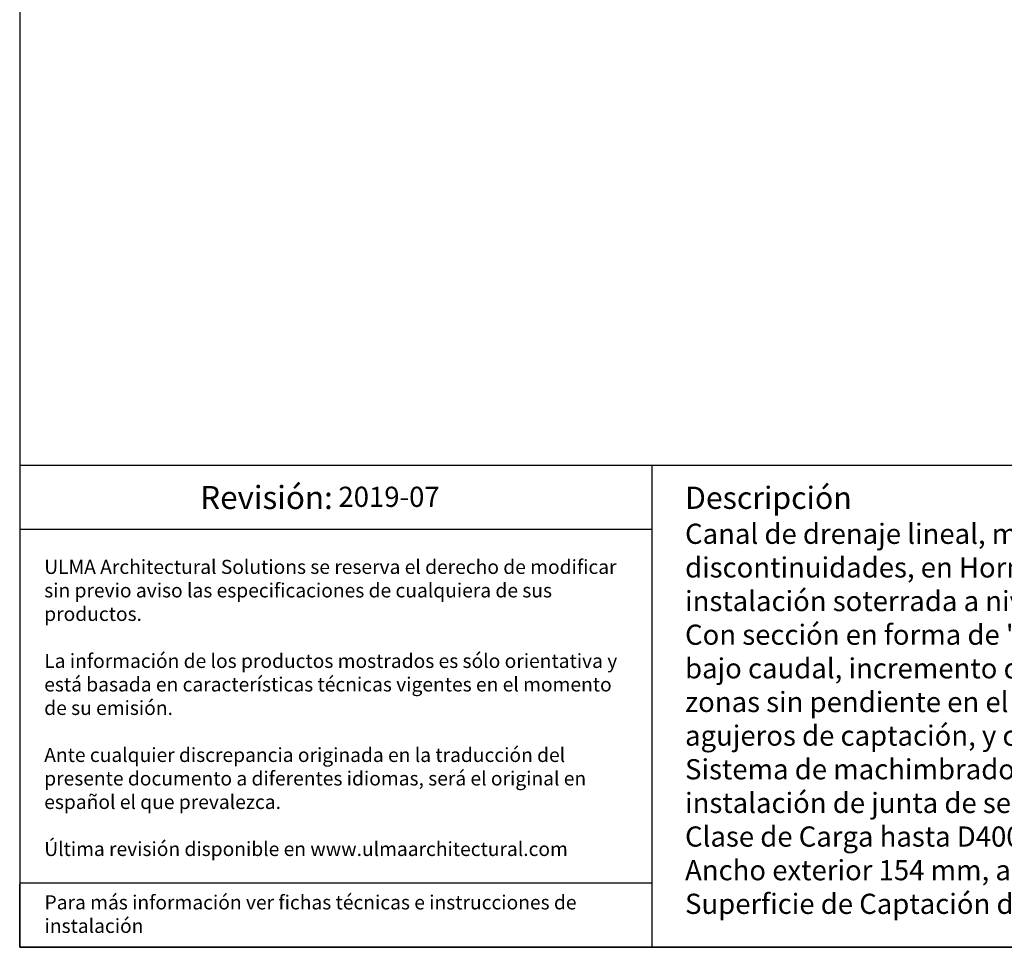
# Model space of a CAD drawing. Units: millimetres. Extents: x 0 to 2792, y 0 to 1930.
# Drawn here: x 0 to 976, y 0 to 919 of the extents above; entities that cross this region are included whole.
import ezdxf

# ---------------------------------------------------------------- set-up
doc = ezdxf.new("R2010")
doc.units = ezdxf.units.MM
doc.layers.add('Description_ES', color=7, linetype='Continuous', lineweight=9)
doc.styles.get("Standard").update_dxf_attribs({"font": 'arial.ttf'})
doc.styles.add('Texto', font='GOTHIC.TTF', dxfattribs={"height": 20})

msp = doc.modelspace()

# ---------------------------------------------------------------- linework, layer by layer
at = {"ltscale": 25.4}
for p, q in [((0.000003, 1930.392364), (0.000003, 0.000002)), ((0.000003, 0.000002), (2791.644341, 0.000002)), ((1083.98956, 0.000002), (0.000003, 0.000002))]:
    msp.add_line(p, q, dxfattribs=at)
for p, q in [((2165.047696, 477.545698), (0.000003, 477.545698)), ((626.596634, 477.545698), (626.596634, 0.000002)), ((626.596634, 414.02265), (0.000003, 414.02265)), ((626.596634, 63.52305), (0.000003, 63.52305)), ((0.000003, 0.000002), (0.000003, 62.496518))]:
    msp.add_line(p, q)

# ---------------------------------------------------------------- texts
for s, insert, char_height, width, attachment_point in [('{\\fCentury Gothic|b0|i0|c0|p34;Revisión: }', (244.623169, 445.784174), 22.8207311, 626.59663061, 5), ('{\\fCentury Gothic|b0|i0|c0|p34;\\C251;ULMA Architectural Solutions se reserva el derecho de modificar sin previo aviso las especificaciones de cualquiera de sus productos.\\P\\PLa información de los productos mostrados es sólo orientativa y está basada en características técnicas vigentes en el momento de su emisión. \\P\\PAnte cualquier discrepancia originada en la traducción del presente documento a diferentes idiomas, será el original en español el que prevalezca. \\P\\PÚltima revisión disponible en www.ulmaarchitectural.com}', (24.316854, 237.257238), 13.975070483, 577.6456108, 4), ('{\\fCentury Gothic|b0|i0|c0|p34;Para más información ver fichas técnicas e instrucciones de instalación}', (24.624584, 51.529263), 13.975070483, 598.25065282, 1)]:
    msp.add_mtext(s, dxfattribs=dict(insert=insert, char_height=char_height, width=width, attachment_point=attachment_point))
at = {"insert": (315.903035, 443.886833), "char_height": 20, "width": 1332.03319957, "attachment_point": 4, "style": 'Texto'}
msp.add_mtext('2019-07', dxfattribs=at)
at = {"layer": 'Description_ES', "insert": (659.452312, 244.804714), "char_height": 20, "width": 1439.5808471, "attachment_point": 4, "style": 'Texto'}
msp.add_mtext("{\\fCentury Gothic|b1|i1|c0|p34;\\H1.1x;Descripción\\P\\fCentury Gothic|b0|i0|c0|p34;\\H0.90909x;\\T0.9;Canal de drenaje lineal, modelo ULMA KompaqDrain KVDH100.10R, con rejilla integrada, en un solo cuerpo y sin discontinuidades, en Hormigón Polímero de alta resistencia. Antivandálico y resistente a la corrosión, para instalación soterrada a nivel de superficie.\\PCon sección en forma de 'V' optimizada y agujeros de captación con geometría MAX-FLOW efecto autolimpiante a bajo caudal, incremento de capacidad a caudal máximo y apertura positiva para evitar atasco de suciedad, para zonas sin pendiente en el terreno. Superficie Activa para el corte de lla lámina de agua y su direccionado hacia los agujeros de captación, y con protuberancias antideslizantes.\\PSistema de machimbrado de alineación horizontal y vertical, y ranura perimetral preformada para facilitar instalación de junta de sellado envolvente en 360%%D.\\PClase de Carga hasta D400, según total cumplimiento de la Norma EN 1433 y Declaración de Prestaciones (DoP).\\PAncho exterior 154 mm, ancho interior 100 mm y longitud total 1000 mm. Altura total 235 mm.\\PSuperficie de Captación de 198cm²/m y Sección Util de canal de 139 cm².}", dxfattribs=at)

doc.saveas('drawing.dxf')
